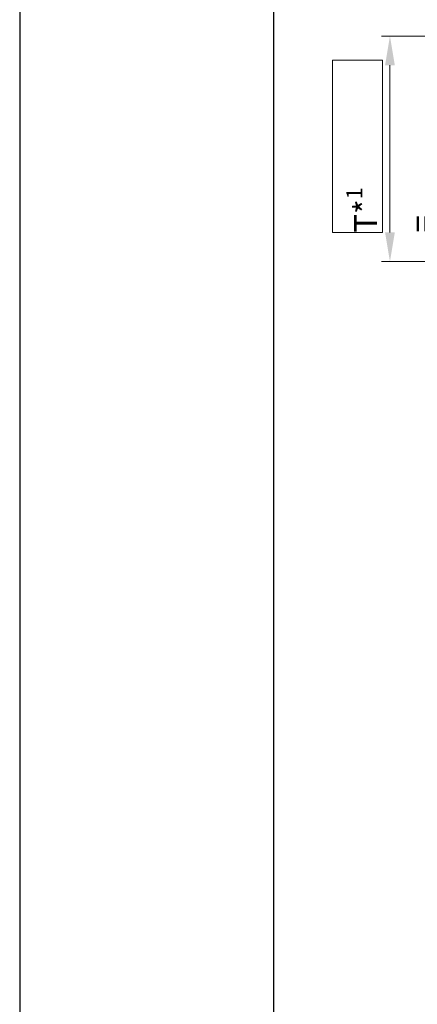
# Model space of a CAD drawing. Units: millimetres. Extents: x 0 to 8400, y 0 to 11880.
# Drawn here: x 0 to 1567, y 5940 to 9824 of the extents above; entities that cross this region are included whole.
import ezdxf

# ---------------------------------------------------------------- set-up
doc = ezdxf.new("R2010")
doc.units = ezdxf.units.MM
doc.header["$LTSCALE"] = 40
for name, color, linetype, lineweight in [('AM_0', 4, 'Continuous', 35), ('AM_5', 7, 'Continuous', 18), ('AM_6', 2, 'Continuous', 25), ('AM_BOR', 7, 'Continuous', 15)]:
    doc.layers.add(name, color=color, linetype=linetype, lineweight=lineweight)
doc.styles.get("Standard").update_dxf_attribs({"font": 'arial.ttf'})
doc.dimstyles.new('AM_DIN$0', dxfattribs={"dimscale": 33, "dimtxt": 3.5, "dimasz": 3.5, "dimexe": 1, "dimexo": 1, "dimgap": 1.5, "dimtad": 1, "dimdsep": 46, "dimtxsty": 'Standard', "dimcen": 0, "dimclrd": 256, "dimclre": 256, "dimclrt": 2, "dimadec": 0, "dimazin": 2, "dimtp": 0.1, "dimtm": 0.1, "dimtfac": 0.71, "dimtdec": 3, "dimtmove": 0, "dimatfit": 3, "dimfxl": 1, "dimlwd": -1, "dimlwe": -1, "dimarcsym": 0})

# ---------------------------------------------------------------- blocks, each defined once
blk = doc.blocks.new('A4H')
at = {"layer": 'AM_BOR', "color": 1, "lineweight": 25}
blk.add_lwpolyline([(210, 0), (210, 297), (0, 297), (0, 0)], close=True, dxfattribs=at)
at = {"layer": 'AM_BOR', "lineweight": 25}
blk.add_lwpolyline([(204, 5), (204, 291), (25, 291), (25, 5)], close=True, dxfattribs=at)
blk = doc.blocks.new('*D27')
at = {"layer": 'AM_5', "linetype": 'ByBlock', "transparency": 16777216}
for p, q in [((2917, 9759.2), (1426.3, 9759.2)), ((1459.3, 8984.7), (1459.3, 9643.7)), ((2345.1, 8869.2), (1426.3, 8869.2))]:
    blk.add_line(p, q, dxfattribs=at)
at = {"layer": 'AM_5', "transparency": 16777216}
for points in [[(1440.1, 9643.7), (1478.6, 9643.7), (1459.3, 9759.2)], [(1440.1, 8984.7), (1478.6, 8984.7), (1459.3, 8869.2)]]:
    blk.add_solid(points, dxfattribs=at)
at = {"layer": 'Defpoints', "color": 0, "transparency": 16777216}
for p in [(1459.3, 9759.2), (2950, 9759.2), (2378.1, 8869.2)]:
    blk.add_point(p, dxfattribs=at)

msp = doc.modelspace()

# ---------------------------------------------------------------- linework, layer by layer
at = {"layer": 'AM_5'}
msp.add_lwpolyline([(1429.832, 8983.928), (1232.635, 8983.928), (1232.635, 9663.445), (1429.832, 9663.445)], close=True, dxfattribs=at)

# ---------------------------------------------------------------- block references
at = {"layer": 'AM_0', "lineweight": 0, "xscale": 40, "yscale": 40, "zscale": 40}
msp.add_blockref('A4H', (0, 0), dxfattribs=at)

# ---------------------------------------------------------------- texts
at = {"layer": 'AM_6', "insert": (1287.473, 8983.928), "char_height": 90, "attachment_point": 1, "rotation": 90}
msp.add_mtext_dynamic_manual_height_columns('\\A1;T*{\\H0.7x;\\S1^ ;}=............', width=197.19732, gutter_width=12.5, heights=[0], dxfattribs=at)

# ---------------------------------------------------------------- dimensions: what is measured, and where the dimension line sits
at = {"layer": 'AM_5'}
dim = msp.add_linear_dim(base=(1459.336, 9759.216), p1=(2378.127, 8869.216), p2=(2949.98, 9759.216), angle=90, text=' ', dimstyle='AM_DIN$0', dxfattribs=at)
dim.commit()
dim.dimension.update_dxf_attribs({"geometry": '*D27', "text_midpoint": (1459.336, 9314.216)})

doc.saveas('drawing.dxf')
